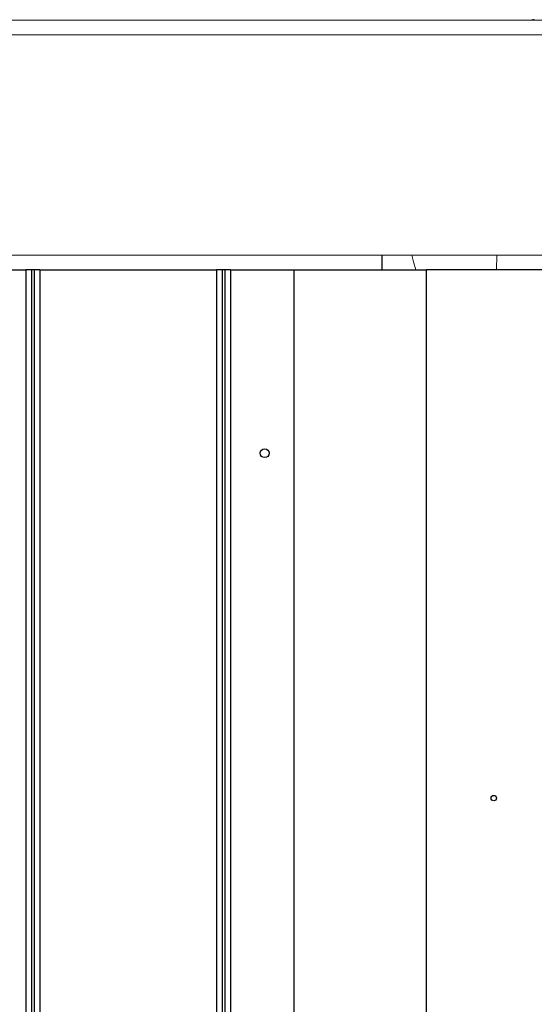
# Model space of a CAD drawing. Units: millimetres. Extents: x 0 to 420, y 0 to 297.
# Drawn here: x 238 to 245, y 253 to 267 of the extents above; entities that cross this region are included whole.
import ezdxf

# ---------------------------------------------------------------- set-up
doc = ezdxf.new("R2010")
doc.units = ezdxf.units.MM
doc.linetypes.add('SLD-Continua', pattern=[0])

msp = doc.modelspace()

# ---------------------------------------------------------------- linework, layer by layer
at = {"color": 7, "linetype": 'SLD-Continua', "lineweight": 18}
for p, q in [((55.74543, 266.84509), (248.14542, 266.84509)), ((248.14542, 266.64683), (55.74543, 266.64683)), ((55.74543, 263.64509), (248.14542, 263.64509))]:
    msp.add_line(p, q, dxfattribs=at)
at = {"color": 7, "linetype": 'SLD-Continua', "lineweight": 25}
for p, q in [((243.14542, 263.44509), (243.14542, 263.64509)), ((235.86543, 263.44509), (238.29069, 263.44509)), ((238.29069, 263.44509), (238.29069, 211.44509)), ((238.36648, 263.44509), (238.29069, 263.44509)), ((238.36648, 263.44509), (238.36648, 211.44509)), ((238.40437, 263.44509), (238.36648, 263.44509)), ((238.40437, 263.44509), (238.40437, 211.44509)), ((238.48016, 263.44509), (238.40437, 263.44509)), ((238.48016, 263.44509), (238.48016, 211.44509)), ((238.48016, 263.44509), (240.89068, 263.44509)), ((240.89068, 263.44509), (240.89068, 211.44509)), ((240.96648, 263.44509), (240.89068, 263.44509)), ((240.96648, 263.44509), (240.96648, 211.44509)), ((241.00438, 263.44509), (240.96648, 263.44509)), ((241.00438, 263.44509), (241.00438, 211.44509)), ((241.08017, 263.44509), (241.00438, 263.44509)), ((241.08017, 263.44509), (241.08017, 211.44509)), ((241.08017, 263.44509), (241.94542, 263.44509)), ((241.94542, 211.44509), (241.94542, 263.44509)), ((241.94542, 263.44509), (243.74543, 263.44509)), ((246.30542, 263.44509), (243.74543, 263.44509)), ((243.74543, 263.44509), (243.74543, 211.44509))]:
    msp.add_line(p, q, dxfattribs=at)
at = {"color": 8, "linetype": 'SLD-Continua', "lineweight": 18}
msp.add_line((244.7044, 263.44509), (244.7079, 263.64509), dxfattribs=at)
at = {"color": 8, "linetype": 'SLD-Continua', "lineweight": 18, "flags": 128}
msp.add_lwpolyline([(243.60258, 263.44509), (243.57529, 263.55529), (243.55, 263.64509)], dxfattribs=at)
at = {"color": 7, "linetype": 'SLD-Continua', "lineweight": 25}
for centre, radius in [((241.54542, 260.94509), 0.06), ((244.66743, 256.24509), 0.037)]:
    msp.add_circle(centre, radius, dxfattribs=at)
msp.add_arc((245.21901, 266.77309), 0.08, 90, 115.841933, dxfattribs=at)

doc.saveas('drawing.dxf')
